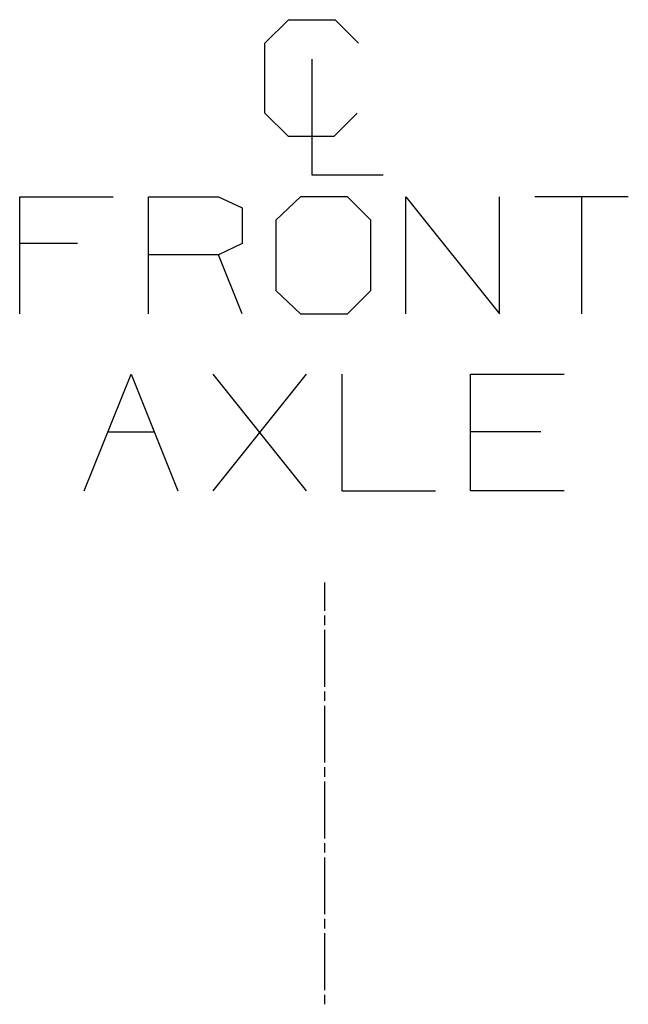
# Model space of a CAD drawing. Units: millimetres. Extents: x 640 to 9879, y -1600 to 1787.
# Drawn here: x 1288 to 1546, y 1331 to 1748 of the extents above; entities that cross this region are included whole.
import ezdxf

# ---------------------------------------------------------------- set-up
doc = ezdxf.new("R2010")
doc.units = ezdxf.units.MM
doc.layers.add('3', color=7, linetype='CONTINUOUS', true_color=0xffffff)

msp = doc.modelspace()

# ---------------------------------------------------------------- linework, layer by layer
at = {"layer": '3', "color": 18, "linetype": 'CONTINUOUS'}
for p, q in [((1391.803589, 1738.321777), (1401.699341, 1748.217285)), ((1401.699341, 1748.217285), (1421.491089, 1748.217285)), ((1421.491089, 1748.217285), (1431.386841, 1738.321777)), ((1391.803589, 1708.634277), (1391.803589, 1738.321777)), ((1411.595093, 1731.55127), (1411.595093, 1682.592285)), ((1401.699341, 1698.738281), (1391.803589, 1708.634277)), ((1430.866089, 1708.634277), (1420.970093, 1698.738281)), ((1420.970093, 1698.738281), (1401.699341, 1698.738281)), ((1411.595093, 1682.592285), (1441.803345, 1682.592285)), ((1288.027588, 1673.217285), (1327.610718, 1673.217285)), ((1288.027588, 1623.738281), (1288.027588, 1673.217285)), ((1342.50647, 1623.738281), (1342.50647, 1673.217285)), ((1342.50647, 1673.217285), (1372.194214, 1673.217285)), ((1372.194214, 1673.217285), (1382.089966, 1668.530273)), ((1406.881714, 1673.217285), (1396.464966, 1663.321777)), ((1426.673462, 1673.217285), (1406.881714, 1673.217285)), ((1436.56897, 1663.321777), (1426.673462, 1673.217285)), ((1451.464966, 1623.738281), (1451.464966, 1673.217285)), ((1451.464966, 1673.217285), (1491.048218, 1623.738281)), ((1491.048218, 1623.738281), (1491.048218, 1673.217285)), ((1545.527466, 1673.217285), (1505.94397, 1673.217285)), ((1525.735962, 1673.217285), (1525.735962, 1623.738281)), ((1382.089966, 1668.530273), (1382.089966, 1653.425781)), ((1396.464966, 1663.321777), (1396.464966, 1633.634277)), ((1436.56897, 1633.634277), (1436.56897, 1663.321777)), ((1312.506714, 1653.425781), (1288.027588, 1653.425781)), ((1382.089966, 1653.425781), (1372.194214, 1648.738281)), ((1372.194214, 1648.738281), (1342.50647, 1648.738281)), ((1382.089966, 1623.738281), (1372.194214, 1648.738281)), ((1396.464966, 1633.634277), (1406.881714, 1623.738281)), ((1426.673462, 1623.738281), (1436.56897, 1633.634277)), ((1406.881714, 1623.738281), (1426.673462, 1623.738281)), ((1315.371216, 1548.73877), (1335.162964, 1598.217773)), ((1335.162964, 1598.217773), (1354.954712, 1548.73877)), ((1369.850464, 1548.73877), (1409.433716, 1598.217773)), ((1409.433716, 1548.73877), (1369.850464, 1598.217773)), ((1424.329468, 1598.217773), (1424.329468, 1548.73877)), ((1478.808716, 1548.73877), (1478.808716, 1598.217773)), ((1478.808716, 1598.217773), (1518.391968, 1598.217773)), ((1325.267212, 1573.738281), (1345.058716, 1573.738281)), ((1508.496216, 1573.738281), (1478.808716, 1573.738281)), ((1424.329468, 1548.73877), (1463.912964, 1548.73877)), ((1518.391968, 1548.73877), (1478.808716, 1548.73877)), ((1416.999878, 1510), (1416.999878, 1497.960449)), ((1416.999878, 1495.953613), (1416.999878, 1491.94043)), ((1416.999878, 1489.934082), (1416.999878, 1465.855469)), ((1416.999878, 1463.848633), (1416.999878, 1459.835449)), ((1416.999878, 1457.829102), (1416.999878, 1433.75)), ((1416.999878, 1431.743652), (1416.999878, 1427.72998)), ((1416.999878, 1425.723633), (1416.999878, 1401.644531)), ((1416.999878, 1399.638184), (1416.999878, 1395.625)), ((1416.999878, 1393.618164), (1416.999878, 1369.539551)), ((1416.999878, 1367.533203), (1416.999878, 1363.519531)), ((1416.999878, 1361.513184), (1416.999878, 1337.434082)), ((1416.999878, 1335.427734), (1416.999878, 1331.414062))]:
    msp.add_line(p, q, dxfattribs=at)

doc.saveas('drawing.dxf')
